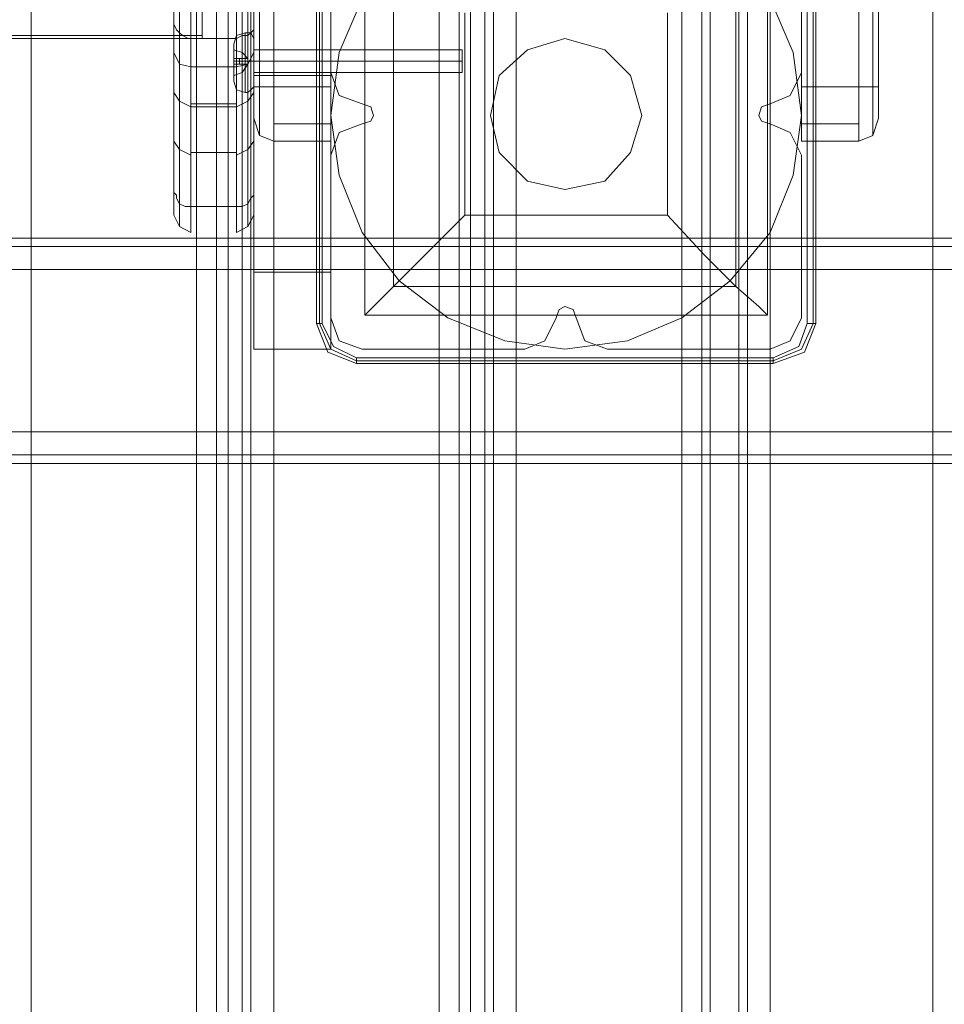
# Model space of a CAD drawing. Units: millimetres. Extents: x -282 to 5845, y -2869 to 4859.
# Drawn here: x 4045 to 4222, y 690 to 880 of the extents above; entities that cross this region are included whole.
import ezdxf

# ---------------------------------------------------------------- set-up
doc = ezdxf.new("R2010")
doc.units = ezdxf.units.MM
doc.header["$MEASUREMENT"] = 0

# ---------------------------------------------------------------- blocks, each defined once
blk = doc.blocks.new('WMF0')
at = {"color": 1, "lineweight": 0}
for points in [[(4274.519, -2837.727), (4274.519, -2845.117), (4274.519, -2853.056), (4274.519, -2860.994), (4274.519, -2868.658), (4274.519, -2875.775), (4274.519, -2881.797), (4274.519, -2886.45), (4274.519, -2889.461), (4274.519, -2891.104), (4274.519, -2890.83), (4274.519, -2888.64)], [(4278.899, -2888.64), (4278.899, -2890.83), (4278.899, -2891.104), (4278.899, -2889.461), (4278.899, -2886.45), (4278.899, -2881.797), (4278.899, -2875.775), (4278.899, -2868.658), (4278.899, -2860.994), (4278.899, -2853.056), (4278.899, -2845.117), (4278.899, -2837.727)], [(4272.877, -2887.271), (4272.877, -2889.188), (4272.877, -2889.461), (4272.877, -2888.093), (4272.877, -2885.082), (4272.877, -2880.428), (4272.877, -2874.68), (4272.877, -2868.111), (4272.877, -2860.72), (4272.877, -2853.056), (4272.877, -2845.665), (4272.877, -2838.548)], [(4273.424, -2838.001), (4273.424, -2845.391), (4273.424, -2853.056), (4273.424, -2860.994), (4273.424, -2868.384), (4273.424, -2875.501), (4273.424, -2881.249), (4273.424, -2885.903), (4273.424, -2889.188), (4273.424, -2890.556), (4273.424, -2890.282), (4273.424, -2888.366)], [(4279.994, -2838.001), (4279.994, -2845.391), (4279.994, -2853.056), (4279.994, -2860.994), (4279.994, -2868.384), (4279.994, -2875.501), (4279.994, -2881.249), (4279.994, -2885.903), (4279.994, -2889.188), (4279.994, -2890.556), (4279.994, -2890.282), (4279.994, -2888.366)], [(4280.541, -2838.548), (4280.541, -2845.665), (4280.541, -2853.056), (4280.541, -2860.72), (4280.541, -2868.111), (4280.541, -2874.68), (4280.541, -2880.428), (4280.541, -2885.082), (4280.541, -2888.093), (4280.541, -2889.461), (4280.541, -2889.188), (4280.541, -2887.271)], [(4280.541, -2877.144), (4280.541, -2853.603)], [(4287.932, -2877.144), (4287.932, -2853.603)], [(4282.457, -2877.144), (4282.457, -2857.161)], [(4282.457, -2857.161), (4282.457, -2877.144)], [(4282.457, -2857.161), (4287.932, -2857.161), (4287.932, -2877.144), (4282.457, -2877.144)], [(4287.932, -2857.161), (4287.932, -2877.144)], [(4338.571, -2857.161), (4333.097, -2857.161), (4333.097, -2877.144), (4338.571, -2877.144)], [(4333.097, -2877.144), (4333.097, -2857.161), (4338.571, -2857.161)], [(4338.571, -2857.161), (4338.571, -2877.144)], [(4338.571, -2877.144), (4338.571, -2857.161)], [(4340.488, -2877.144), (4340.488, -2857.161)], [(4340.488, -2857.161), (4340.488, -2877.144)], [(4272.877, -2861.267), (4272.877, -2871.122)], [(4273.424, -2871.943), (4273.424, -2861.267)], [(4278.899, -2861.267), (4278.899, -2872.49), (4274.519, -2872.49), (4274.519, -2861.267)], [(4279.994, -2871.943), (4279.994, -2861.267)], [(4280.541, -2871.122), (4280.541, -2861.267)], [(4280.541, -2864.826), (4280.541, -2902.326)], [(4287.932, -2864.826), (4287.932, -2902.326)], [(4272.877, -2871.122), (4272.877, -2875.227), (4272.877, -2880.702), (4272.877, -2887.271)], [(4272.877, -2871.122), (4273.151, -2871.669), (4273.424, -2871.943), (4273.698, -2872.216), (4274.246, -2872.49), (4274.519, -2872.49)], [(4278.899, -2872.49), (4279.446, -2872.216), (4279.994, -2872.216), (4280.268, -2871.943), (4280.541, -2871.669), (4280.541, -2871.122)], [(4280.541, -2887.271), (4280.541, -2880.702), (4280.541, -2875.227), (4280.541, -2871.122)], [(4273.424, -2888.366), (4273.424, -2881.523), (4273.424, -2876.049), (4273.424, -2871.943)], [(4274.519, -2888.64), (4274.519, -2881.797), (4274.519, -2876.322), (4274.519, -2872.49)], [(4274.519, -2872.49), (4278.899, -2872.49)], [(4278.899, -2872.49), (4278.899, -2876.322), (4278.899, -2881.797), (4278.899, -2888.64)], [(4279.994, -2888.366), (4279.994, -2881.523), (4279.994, -2876.049), (4279.994, -2871.943)], [(4280.541, -2873.585), (4280.541, -2873.859), (4280.541, -2874.68), (4280.541, -2875.775), (4280.541, -2876.049)], [(4280.541, -2875.775), (4280.541, -2874.68), (4280.541, -2873.859), (4280.541, -2873.585)], [(4280.541, -2873.585), (4280.541, -2873.859), (4280.541, -2874.68), (4280.541, -2875.775), (4280.541, -2876.049)], [(4280.541, -2875.775), (4280.541, -2874.68), (4280.541, -2873.859), (4280.541, -2873.585)], [(4280.541, -2873.585), (4280.541, -2873.859), (4280.541, -2874.68), (4280.541, -2875.775), (4280.541, -2876.049)], [(4280.541, -2875.775), (4280.541, -2874.68), (4280.541, -2873.859), (4280.541, -2873.585)], [(4287.932, -2873.585), (4280.541, -2873.585)], [(4287.932, -2873.585), (4280.541, -2873.585)], [(4287.932, -2873.585), (4280.541, -2873.585)], [(4287.932, -2876.049), (4287.932, -2875.775), (4287.932, -2874.68), (4287.932, -2873.859), (4287.932, -2873.585)], [(4287.932, -2876.049), (4287.932, -2875.775), (4287.932, -2874.68), (4287.932, -2873.859), (4287.932, -2873.585)], [(4287.932, -2876.049), (4287.932, -2875.775), (4287.932, -2874.68), (4287.932, -2873.859), (4287.932, -2873.585)], [(4274.519, -2875.227), (4273.424, -2874.954), (4272.877, -2873.859)], [(4280.541, -2873.859), (4279.994, -2874.954), (4278.899, -2875.227)], [(4287.932, -2874.68), (4280.541, -2874.68)], [(4287.932, -2874.68), (4280.541, -2874.68)], [(4287.932, -2874.68), (4280.541, -2874.68)], [(4287.932, -2874.68), (4280.541, -2874.68)], [(4287.932, -2874.68), (4280.541, -2874.68)], [(4287.932, -2874.68), (4280.541, -2874.68)], [(4287.932, -2873.859), (4287.932, -2874.68), (4287.932, -2875.775), (4287.932, -2876.049)], [(4287.932, -2873.859), (4287.932, -2874.68), (4287.932, -2875.775), (4287.932, -2876.049)], [(4287.932, -2873.859), (4287.932, -2874.68), (4287.932, -2875.775), (4287.932, -2876.049)], [(4274.519, -2875.227), (4278.899, -2875.227)], [(4287.932, -2876.049), (4280.541, -2876.049)], [(4287.932, -2876.049), (4280.541, -2876.049)], [(4287.932, -2876.049), (4280.541, -2876.049)], [(4280.541, -2902.326), (4280.541, -2901.505), (4280.541, -2899.042), (4280.541, -2894.936), (4280.541, -2889.735), (4280.541, -2883.713), (4280.541, -2877.144)], [(4287.932, -2877.144), (4280.541, -2877.144)], [(4280.541, -2877.144), (4281.089, -2877.144), (4282.457, -2877.144)], [(4282.457, -2877.144), (4281.089, -2877.144), (4280.541, -2877.144)], [(4280.541, -2880.155), (4280.541, -2879.333), (4280.541, -2877.144)], [(4280.541, -2877.144), (4280.541, -2879.333), (4280.541, -2880.155)], [(4280.541, -2877.144), (4281.089, -2877.144), (4282.457, -2877.144)], [(4280.541, -2877.144), (4280.541, -2879.333), (4280.541, -2880.155)], [(4281.089, -2881.797), (4281.089, -2880.976), (4281.089, -2879.607), (4281.089, -2877.144)], [(4281.089, -2877.144), (4281.089, -2879.607), (4281.089, -2880.976), (4281.089, -2881.797)], [(4287.932, -2877.144), (4282.457, -2877.144)], [(4282.457, -2882.344), (4282.457, -2881.523), (4282.457, -2879.881), (4282.457, -2877.144)], [(4282.457, -2877.144), (4282.457, -2879.881), (4282.457, -2881.523), (4282.457, -2882.344)], [(4282.457, -2877.144), (4282.457, -2879.881), (4282.457, -2881.523), (4282.457, -2882.344)], [(4287.932, -2902.326), (4287.932, -2901.505), (4287.932, -2899.042), (4287.932, -2894.936), (4287.932, -2889.735), (4287.932, -2883.713), (4287.932, -2877.144)], [(4287.932, -2877.144), (4287.932, -2879.881), (4287.932, -2881.523), (4287.932, -2882.344)], [(4287.932, -2882.344), (4287.932, -2881.523), (4287.932, -2879.881), (4287.932, -2877.144)], [(4333.097, -2882.344), (4333.097, -2881.523), (4333.097, -2879.881), (4333.097, -2877.144)], [(4333.097, -2877.144), (4333.097, -2879.881), (4333.097, -2881.523), (4333.097, -2882.344)], [(4333.097, -2877.144), (4338.571, -2877.144)], [(4338.571, -2877.144), (4339.94, -2877.144), (4340.488, -2877.144)], [(4340.488, -2877.144), (4339.94, -2877.144), (4338.571, -2877.144)], [(4338.571, -2877.144), (4338.571, -2879.881), (4338.571, -2881.523), (4338.571, -2882.344)], [(4338.571, -2882.344), (4338.571, -2881.523), (4338.571, -2879.881), (4338.571, -2877.144)], [(4340.488, -2877.144), (4339.94, -2877.144), (4338.571, -2877.144)], [(4338.571, -2877.144), (4338.571, -2879.881), (4338.571, -2881.523), (4338.571, -2882.344)], [(4339.94, -2877.144), (4339.94, -2879.607), (4339.94, -2880.976), (4339.94, -2881.797)], [(4339.94, -2881.797), (4339.94, -2880.976), (4339.94, -2879.607), (4339.94, -2877.144)], [(4340.488, -2880.155), (4340.488, -2879.333), (4340.488, -2877.144)], [(4340.488, -2877.144), (4340.488, -2879.333), (4340.488, -2880.155)], [(4340.488, -2877.144), (4340.488, -2879.333), (4340.488, -2880.155)], [(4274.519, -2879.06), (4273.424, -2878.512), (4272.877, -2877.691)], [(4280.541, -2877.691), (4279.994, -2878.512), (4278.899, -2879.06)], [(4274.519, -2878.786), (4278.899, -2878.786)], [(4274.519, -2879.06), (4278.899, -2879.06)], [(4280.541, -2880.155), (4281.089, -2881.797), (4282.457, -2882.344)], [(4282.457, -2882.344), (4281.089, -2881.797), (4280.541, -2880.155)], [(4280.541, -2880.155), (4281.089, -2881.797), (4282.457, -2882.344)], [(4338.571, -2882.344), (4339.94, -2881.797), (4340.488, -2880.155)], [(4340.488, -2880.155), (4339.94, -2881.797), (4338.571, -2882.344)], [(4340.488, -2880.155), (4339.94, -2881.797), (4338.571, -2882.344)], [(4338.571, -2880.702), (4333.097, -2880.702)], [(4333.097, -2880.702), (4338.571, -2880.702)], [(4274.519, -2883.713), (4273.424, -2883.166), (4272.877, -2882.344)], [(4280.541, -2882.344), (4279.994, -2883.166), (4278.899, -2883.713)], [(4287.932, -2882.344), (4282.457, -2882.344)], [(4282.457, -2882.344), (4287.932, -2882.344)], [(4333.097, -2882.344), (4338.571, -2882.344)], [(4338.571, -2882.344), (4333.097, -2882.344)], [(4274.519, -2883.439), (4278.899, -2883.439)], [(4274.519, -2888.64), (4273.972, -2888.64), (4273.424, -2888.366), (4273.151, -2887.819), (4273.151, -2887.545), (4272.877, -2887.271)], [(4280.541, -2887.271), (4280.541, -2887.545), (4280.268, -2887.819), (4279.994, -2888.366), (4279.446, -2888.64), (4278.899, -2888.64)], [(4274.519, -2888.64), (4278.899, -2888.64)], [(4274.519, -2891.104), (4273.424, -2890.556), (4272.877, -2889.461)], [(4280.541, -2889.461), (4279.994, -2890.556), (4278.899, -2891.104)], [(4287.932, -2894.936), (4280.541, -2894.936)], [(4287.932, -2902.326), (4280.541, -2902.326)], [(4287.932, -2902.326), (4280.541, -2902.326)]]:
    blk.add_lwpolyline(points, dxfattribs=at)
for points in [[(4280.541, -2857.161), (4280.541, -2877.144), (4280.541, -2857.161)], [(4281.089, -2857.161), (4281.089, -2877.144), (4281.089, -2857.161)], [(4339.94, -2857.161), (4339.94, -2877.144), (4339.94, -2857.161)], [(4282.457, -2880.702), (4287.932, -2880.702), (4282.457, -2880.702)]]:
    blk.add_lwpolyline(points, close=True, dxfattribs=at)
at = {"color": 27, "lineweight": 0}
for points in [[(4330.086, -2868.658), (4332.276, -2873.859), (4333.097, -2879.881), (4332.276, -2885.629), (4330.086, -2891.104), (4326.254, -2895.757), (4321.6, -2899.315), (4316.4, -2901.505), (4310.378, -2902.326), (4304.629, -2901.505), (4299.155, -2899.315), (4294.501, -2895.757), (4290.943, -2891.104), (4288.753, -2885.629), (4287.932, -2879.881), (4287.932, -2879.881), (4288.753, -2873.859), (4290.943, -2868.658)], [(4330.086, -2868.658), (4332.276, -2873.859), (4333.097, -2879.881), (4332.276, -2885.629), (4330.086, -2891.104), (4326.254, -2895.757), (4321.6, -2899.315), (4316.4, -2901.505), (4310.378, -2902.326), (4304.629, -2901.505), (4299.155, -2899.315), (4294.501, -2895.757), (4290.943, -2891.104), (4288.753, -2885.629), (4287.932, -2879.881), (4287.932, -2879.881), (4288.753, -2873.859), (4290.943, -2868.658)], [(4286.563, -2859.899), (4286.563, -2899.863)], [(4286.563, -2859.899), (4286.563, -2899.863)], [(4286.837, -2859.899), (4286.837, -2899.863)], [(4287.111, -2899.863), (4287.111, -2859.899)], [(4291.217, -2899.042), (4291.217, -2860.446), (4329.812, -2860.446)], [(4291.217, -2899.042), (4291.217, -2860.446)], [(4329.812, -2899.042), (4329.812, -2860.446)], [(4329.812, -2899.042), (4329.812, -2860.446)], [(4333.644, -2859.899), (4333.644, -2899.863)], [(4334.192, -2899.863), (4334.192, -2859.899)], [(4334.466, -2899.863), (4334.466, -2859.899)], [(4334.466, -2859.899), (4334.466, -2899.863)], [(4293.954, -2896.304), (4293.954, -2863.183)], [(4326.801, -2896.304), (4326.801, -2863.183)], [(4300.797, -2889.461), (4300.797, -2870.027)], [(4320.232, -2889.461), (4320.232, -2870.027)], [(4291.217, -2899.042), (4292.038, -2898.221), (4293.954, -2896.304), (4296.965, -2893.293), (4300.797, -2889.461)], [(4300.797, -2889.461), (4320.232, -2889.461)], [(4320.232, -2889.461), (4323.79, -2893.293), (4326.801, -2896.304), (4328.991, -2898.221), (4329.812, -2899.042)], [(4293.954, -2896.304), (4326.801, -2896.304)], [(4291.217, -2899.042), (4329.812, -2899.042)], [(4291.217, -2899.042), (4329.812, -2899.042)], [(4286.563, -2899.863), (4286.837, -2899.863), (4287.111, -2899.863)], [(4286.563, -2899.863), (4287.658, -2902.6), (4290.396, -2903.695)], [(4286.563, -2899.863), (4287.658, -2902.6), (4290.396, -2903.695)], [(4290.396, -2903.695), (4287.658, -2902.6), (4286.563, -2899.863)], [(4290.396, -2903.421), (4287.932, -2902.326), (4286.837, -2899.863)], [(4290.396, -2903.148), (4288.206, -2902.053), (4287.111, -2899.863)], [(4290.396, -2903.148), (4288.206, -2902.053), (4287.111, -2899.863)], [(4333.644, -2899.863), (4332.823, -2902.053), (4330.36, -2903.148)], [(4330.36, -2903.695), (4333.371, -2902.6), (4334.466, -2899.863)], [(4330.36, -2903.695), (4333.371, -2902.6), (4334.466, -2899.863)], [(4334.192, -2899.863), (4333.097, -2902.326), (4330.36, -2903.421)], [(4334.466, -2899.863), (4334.192, -2899.863), (4333.644, -2899.863)], [(4333.644, -2899.863), (4334.192, -2899.863), (4334.466, -2899.863)], [(4330.36, -2903.148), (4290.396, -2903.148)], [(4290.396, -2903.695), (4290.396, -2903.421), (4290.396, -2903.148)], [(4290.396, -2903.148), (4290.396, -2903.421), (4290.396, -2903.695)], [(4290.396, -2903.421), (4330.36, -2903.421)], [(4290.396, -2903.695), (4330.36, -2903.695)], [(4330.36, -2903.695), (4290.396, -2903.695)], [(4330.36, -2903.695), (4330.36, -2903.421), (4330.36, -2903.148)]]:
    blk.add_lwpolyline(points, dxfattribs=at)
at = {"color": 30, "lineweight": 0}
for points in [[(4275.067, -2859.351), (4259.191, -2859.351), (4259.191, -3328.793), (4275.067, -3328.793), (4275.067, -2859.351)], [(4298.334, -2859.351), (4282.457, -2859.351), (4282.457, -3328.793), (4298.334, -3328.793), (4298.334, -2859.351)], [(4282.457, -2859.351), (4298.334, -2859.351), (4298.334, -3328.793), (4282.457, -3328.793), (4282.457, -2859.351)], [(4305.724, -2859.351), (4321.6, -2859.351), (4321.6, -3328.793), (4305.724, -3328.793), (4305.724, -2859.351)], [(4345.688, -2859.351), (4330.086, -2859.351), (4330.086, -3328.793), (4345.688, -3328.793), (4345.688, -2859.351)], [(3925.791, -2892.472), (4395.233, -2892.472), (3925.791, -2892.472)], [(3925.791, -2912.454), (4395.233, -2912.454), (3925.791, -2912.454)]]:
    blk.add_lwpolyline(points, close=True, dxfattribs=at)
for points in [[(4259.191, -2859.351), (4259.191, -3328.793)], [(4259.191, -2859.351), (4275.067, -2859.351), (4275.067, -3328.793), (4259.191, -3328.793)], [(4276.983, -2859.351), (4276.983, -3328.793)], [(4276.983, -2859.351), (4276.983, -3328.793)], [(4279.446, -2859.351), (4278.078, -2859.351), (4278.078, -3328.793), (4279.446, -3328.793)], [(4278.078, -3328.793), (4278.078, -2859.351)], [(4278.078, -2859.351), (4279.446, -2859.351), (4279.446, -3328.793), (4278.078, -3328.793)], [(4279.446, -3328.793), (4279.446, -2859.351)], [(4280.268, -2859.351), (4280.268, -3328.793)], [(4280.268, -2859.351), (4280.268, -3328.793)], [(4300.25, -2859.351), (4300.25, -3328.793)], [(4300.25, -2859.351), (4300.25, -3328.793)], [(4302.713, -2859.351), (4301.345, -2859.351), (4301.345, -3328.793), (4302.713, -3328.793)], [(4301.345, -3328.793), (4301.345, -2859.351)], [(4301.345, -2859.351), (4302.713, -2859.351), (4302.713, -3328.793), (4301.345, -3328.793)], [(4302.713, -3328.793), (4302.713, -2859.351)], [(4303.534, -2859.351), (4303.534, -3328.793)], [(4303.534, -2859.351), (4303.534, -3328.793)], [(4321.6, -2859.351), (4305.724, -2859.351), (4305.724, -3328.793), (4321.6, -3328.793)], [(4321.6, -2859.351), (4321.6, -3328.793)], [(4323.517, -2859.351), (4323.517, -3328.793)], [(4323.517, -2859.351), (4323.517, -3328.793)], [(4324.338, -2859.351), (4324.338, -3328.793)], [(4324.338, -2859.351), (4324.338, -3328.793)], [(4327.075, -2859.351), (4327.075, -3328.793)], [(4327.075, -2859.351), (4327.075, -3328.793)], [(4327.896, -2859.351), (4327.896, -3328.793)], [(4327.896, -2859.351), (4327.896, -3328.793)], [(4330.086, -2859.351), (4345.688, -2859.351), (4345.688, -3328.793), (4330.086, -3328.793)], [(4330.086, -2859.351), (4330.086, -3328.793)], [(4287.932, -2860.172), (4287.932, -2875.775)], [(4287.932, -2860.172), (4287.932, -2875.775)], [(4333.097, -2875.775), (4333.097, -2860.172)], [(4333.097, -2875.775), (4333.097, -2860.172)], [(4287.932, -2875.775), (4288.753, -2877.965), (4290.943, -2878.786)], [(4287.932, -2875.775), (4288.753, -2877.965), (4290.943, -2878.786)], [(4330.086, -2878.786), (4332.002, -2877.965), (4333.097, -2875.775)], [(4330.086, -2878.786), (4332.002, -2877.965), (4333.097, -2875.775)], [(4290.943, -2878.786), (4291.764, -2879.06), (4292.038, -2879.881), (4291.764, -2880.428), (4290.943, -2880.702)], [(4290.943, -2878.786), (4291.764, -2879.06), (4292.038, -2879.881), (4291.764, -2880.428), (4290.943, -2880.702)], [(4330.086, -2880.702), (4329.265, -2880.428), (4328.991, -2879.881), (4329.265, -2879.06), (4330.086, -2878.786)], [(4330.086, -2880.702), (4329.265, -2880.428), (4328.991, -2879.881), (4329.265, -2879.06), (4330.086, -2878.786)], [(4290.943, -2880.702), (4288.753, -2881.523), (4287.932, -2883.713)], [(4290.943, -2880.702), (4288.753, -2881.523), (4287.932, -2883.713)], [(4333.097, -2883.713), (4332.002, -2881.523), (4330.086, -2880.702)], [(4333.097, -2883.713), (4332.002, -2881.523), (4330.086, -2880.702)], [(4287.932, -2883.713), (4287.932, -2899.315)], [(4287.932, -2883.713), (4287.932, -2899.315)], [(4333.097, -2899.315), (4333.097, -2883.713)], [(4333.097, -2899.315), (4333.097, -2883.713)], [(3925.791, -2891.651), (4395.233, -2891.651)], [(3925.791, -2891.651), (4395.233, -2891.651)], [(3925.791, -2891.651), (4395.233, -2891.651)], [(3925.791, -2891.651), (4395.233, -2891.651)], [(3925.791, -2892.472), (4395.233, -2892.472)], [(3925.791, -2892.472), (4395.233, -2892.472)], [(3925.791, -2910.264), (3925.791, -2894.662), (4395.233, -2894.662), (4395.233, -2910.264)], [(4395.233, -2894.662), (3925.791, -2894.662)], [(4395.233, -2894.662), (3925.791, -2894.662)], [(3925.791, -2894.662), (4395.233, -2894.662)], [(4309.556, -2899.315), (4309.83, -2898.494), (4310.378, -2898.221), (4311.199, -2898.494), (4311.473, -2899.315)], [(4309.556, -2899.315), (4309.83, -2898.494), (4310.378, -2898.221), (4311.199, -2898.494), (4311.473, -2899.315)], [(4287.932, -2899.315), (4288.753, -2901.505), (4290.943, -2902.326)], [(4287.932, -2899.315), (4288.753, -2901.505), (4290.943, -2902.326)], [(4306.545, -2902.326), (4308.462, -2901.505), (4309.556, -2899.315)], [(4306.545, -2902.326), (4308.462, -2901.505), (4309.556, -2899.315)], [(4311.473, -2899.315), (4312.294, -2901.505), (4314.484, -2902.326)], [(4311.473, -2899.315), (4312.294, -2901.505), (4314.484, -2902.326)], [(4330.086, -2902.326), (4332.002, -2901.505), (4333.097, -2899.315)], [(4330.086, -2902.326), (4332.002, -2901.505), (4333.097, -2899.315)], [(4290.943, -2902.326), (4306.545, -2902.326)], [(4290.943, -2902.326), (4306.545, -2902.326)], [(4314.484, -2902.326), (4330.086, -2902.326)], [(4314.484, -2902.326), (4330.086, -2902.326)], [(4395.233, -2910.264), (3925.791, -2910.264)], [(4395.233, -2910.264), (3925.791, -2910.264)], [(4395.233, -2910.264), (3925.791, -2910.264)], [(3925.791, -2910.264), (4395.233, -2910.264)], [(3925.791, -2912.454), (4395.233, -2912.454)], [(3925.791, -2912.454), (4395.233, -2912.454)], [(3948.237, -2913.275), (4372.787, -2913.275)], [(3948.237, -2913.275), (4372.787, -2913.275)], [(3948.237, -2913.275), (4372.787, -2913.275)], [(3948.237, -2913.275), (4372.787, -2913.275)]]:
    blk.add_lwpolyline(points, dxfattribs=at)
at = {"color": 253, "lineweight": 0}
for points in [[(4275.614, -2872.49), (4275.614, -2861.267), (4045.684, -2861.267)], [(4275.614, -2861.267), (4275.614, -2872.216), (4045.684, -2872.216)], [(4275.614, -2872.216), (4275.614, -2872.49), (4045.684, -2872.49)], [(4278.625, -2873.038), (4278.899, -2872.216), (4279.72, -2871.943)], [(4278.625, -2873.038), (4278.899, -2872.216), (4279.72, -2871.943)], [(4278.625, -2873.038), (4278.899, -2872.216), (4279.72, -2871.943)], [(4278.899, -2877.417), (4278.899, -2876.596), (4278.899, -2874.68), (4278.899, -2873.038), (4278.899, -2872.216)], [(4278.899, -2877.417), (4278.899, -2876.596), (4278.899, -2874.68), (4278.899, -2873.038), (4278.899, -2872.216)], [(4278.899, -2877.417), (4278.899, -2876.596), (4278.899, -2874.68), (4278.899, -2873.038), (4278.899, -2872.216)], [(4279.72, -2871.943), (4279.72, -2872.764), (4279.72, -2874.68), (4279.72, -2876.87), (4279.72, -2877.691)], [(4279.72, -2876.87), (4279.72, -2874.68), (4279.72, -2872.764), (4279.72, -2871.943)], [(4279.994, -2871.943), (4279.72, -2871.943)], [(4279.72, -2871.943), (4279.72, -2872.764), (4279.72, -2874.68), (4279.72, -2876.87), (4279.72, -2877.691)], [(4279.72, -2876.87), (4279.72, -2874.68), (4279.72, -2872.764), (4279.72, -2871.943)], [(4279.994, -2871.943), (4279.72, -2871.943)], [(4279.72, -2871.943), (4279.72, -2872.764), (4279.72, -2874.68), (4279.72, -2876.87), (4279.72, -2877.691)], [(4279.72, -2876.87), (4279.72, -2874.68), (4279.72, -2872.764), (4279.72, -2871.943)], [(4279.994, -2871.943), (4279.72, -2871.943)], [(4279.994, -2877.691), (4279.994, -2876.87), (4279.994, -2874.68), (4279.994, -2872.764), (4279.994, -2871.943)], [(4280.541, -2872.49), (4280.268, -2871.943), (4279.994, -2871.943)], [(4279.994, -2877.691), (4279.994, -2876.87), (4279.994, -2874.68), (4279.994, -2872.764), (4279.994, -2871.943)], [(4280.541, -2872.49), (4280.268, -2871.943), (4279.994, -2871.943)], [(4279.994, -2877.691), (4279.994, -2876.87), (4279.994, -2874.68), (4279.994, -2872.764), (4279.994, -2871.943)], [(4280.541, -2872.49), (4280.268, -2871.943), (4279.994, -2871.943)], [(4279.994, -2872.764), (4279.994, -2874.68), (4279.994, -2876.87), (4279.994, -2877.691)], [(4279.994, -2872.764), (4279.994, -2874.68), (4279.994, -2876.87), (4279.994, -2877.691)], [(4279.994, -2872.764), (4279.994, -2874.68), (4279.994, -2876.87), (4279.994, -2877.691)], [(4280.268, -2871.943), (4280.268, -2872.764), (4280.268, -2874.68), (4280.268, -2876.596), (4280.268, -2877.417)], [(4280.268, -2876.596), (4280.268, -2874.68), (4280.268, -2872.764), (4280.268, -2871.943)], [(4280.268, -2871.943), (4280.268, -2872.764), (4280.268, -2874.68), (4280.268, -2876.596), (4280.268, -2877.417)], [(4280.268, -2876.596), (4280.268, -2874.68), (4280.268, -2872.764), (4280.268, -2871.943)], [(4280.268, -2871.943), (4280.268, -2872.764), (4280.268, -2874.68), (4280.268, -2876.596), (4280.268, -2877.417)], [(4280.268, -2876.596), (4280.268, -2874.68), (4280.268, -2872.764), (4280.268, -2871.943)], [(4280.541, -2872.49), (4280.541, -2873.038), (4280.541, -2874.68), (4280.541, -2876.322), (4280.541, -2877.144)], [(4280.541, -2876.322), (4280.541, -2874.68), (4280.541, -2873.038), (4280.541, -2872.49)], [(4280.541, -2872.49), (4280.541, -2873.038), (4280.541, -2874.68), (4280.541, -2876.322), (4280.541, -2877.144)], [(4280.541, -2876.322), (4280.541, -2874.68), (4280.541, -2873.038), (4280.541, -2872.49)], [(4280.541, -2872.49), (4280.541, -2873.038), (4280.541, -2874.68), (4280.541, -2876.322), (4280.541, -2877.144)], [(4280.541, -2876.322), (4280.541, -2874.68), (4280.541, -2873.038), (4280.541, -2872.49)], [(4278.625, -2874.406), (4278.625, -2873.585)], [(4278.625, -2873.585), (4278.625, -2874.406)], [(4278.625, -2873.585), (4279.446, -2873.859), (4279.994, -2874.406)], [(4279.994, -2874.406), (4279.446, -2873.859), (4278.625, -2873.585)], [(4278.625, -2874.406), (4278.625, -2873.585)], [(4278.625, -2873.585), (4278.625, -2874.406)], [(4278.625, -2873.585), (4279.446, -2873.859), (4279.994, -2874.406)], [(4279.994, -2874.406), (4279.446, -2873.859), (4278.625, -2873.585)], [(4278.625, -2874.406), (4278.625, -2873.585)], [(4278.625, -2873.585), (4278.625, -2874.406)], [(4278.625, -2873.585), (4279.446, -2873.859), (4279.994, -2874.406)], [(4279.994, -2874.406), (4279.446, -2873.859), (4278.625, -2873.585)], [(4278.899, -2873.038), (4278.899, -2874.68), (4278.899, -2876.596), (4278.899, -2877.417)], [(4278.899, -2873.038), (4278.899, -2874.68), (4278.899, -2876.596), (4278.899, -2877.417)], [(4278.899, -2873.038), (4278.899, -2874.68), (4278.899, -2876.596), (4278.899, -2877.417)], [(4280.541, -2875.775), (4280.541, -2875.501), (4280.541, -2874.68), (4280.541, -2873.859), (4280.541, -2873.585)], [(4300.523, -2873.585), (4280.541, -2873.585)], [(4280.541, -2875.775), (4280.541, -2875.501), (4280.541, -2874.68), (4280.541, -2873.859), (4280.541, -2873.585)], [(4300.523, -2873.585), (4280.541, -2873.585)], [(4280.541, -2875.775), (4280.541, -2875.501), (4280.541, -2874.68), (4280.541, -2873.859), (4280.541, -2873.585)], [(4300.523, -2873.585), (4280.541, -2873.585)], [(4278.625, -2874.954), (4278.625, -2874.406)], [(4278.625, -2874.406), (4278.625, -2874.954)], [(4279.994, -2874.406), (4278.625, -2874.406)], [(4279.994, -2874.406), (4279.446, -2874.406), (4278.625, -2874.406)], [(4279.994, -2874.406), (4279.446, -2874.406), (4278.625, -2874.406)], [(4278.625, -2874.406), (4279.994, -2874.406)], [(4278.625, -2874.406), (4278.625, -2874.954)], [(4278.625, -2874.406), (4278.625, -2874.954)], [(4278.625, -2874.954), (4278.625, -2874.406)], [(4278.625, -2874.406), (4278.625, -2874.954)], [(4279.994, -2874.406), (4278.625, -2874.406)], [(4279.994, -2874.406), (4279.446, -2874.406), (4278.625, -2874.406)], [(4279.994, -2874.406), (4279.446, -2874.406), (4278.625, -2874.406)], [(4278.625, -2874.406), (4279.994, -2874.406)], [(4278.625, -2874.406), (4278.625, -2874.954)], [(4278.625, -2874.406), (4278.625, -2874.954)], [(4278.625, -2874.954), (4278.625, -2874.406)], [(4278.625, -2874.406), (4278.625, -2874.954)], [(4279.994, -2874.406), (4278.625, -2874.406)], [(4279.994, -2874.406), (4279.446, -2874.406), (4278.625, -2874.406)], [(4279.994, -2874.406), (4279.446, -2874.406), (4278.625, -2874.406)], [(4278.625, -2874.406), (4279.994, -2874.406)], [(4278.625, -2874.406), (4278.625, -2874.954)], [(4278.625, -2874.406), (4278.625, -2874.954)], [(4278.625, -2874.68), (4278.899, -2874.68), (4279.72, -2874.68)], [(4278.625, -2874.68), (4278.899, -2874.68), (4279.72, -2874.68)], [(4278.625, -2874.68), (4278.899, -2874.68), (4279.72, -2874.68)], [(4278.625, -2874.68), (4278.899, -2874.68), (4279.72, -2874.68)], [(4278.625, -2874.68), (4278.899, -2874.68), (4279.72, -2874.68)], [(4278.625, -2874.68), (4278.899, -2874.68), (4279.72, -2874.68)], [(4279.173, -2874.406), (4279.173, -2874.954)], [(4279.173, -2874.406), (4279.173, -2874.954)], [(4279.173, -2874.406), (4279.173, -2874.954)], [(4279.173, -2874.406), (4279.173, -2874.954)], [(4279.173, -2874.406), (4279.173, -2874.954)], [(4279.173, -2874.406), (4279.173, -2874.954)], [(4279.446, -2874.406), (4279.446, -2874.954)], [(4279.446, -2874.406), (4279.446, -2874.954)], [(4279.446, -2874.406), (4279.446, -2874.954)], [(4279.446, -2874.406), (4279.446, -2874.954)], [(4279.446, -2874.406), (4279.446, -2874.954)], [(4279.446, -2874.406), (4279.446, -2874.954)], [(4279.72, -2874.406), (4279.72, -2874.954)], [(4279.72, -2874.406), (4279.72, -2874.954)], [(4279.72, -2874.406), (4279.72, -2874.954)], [(4279.72, -2874.406), (4279.72, -2874.954)], [(4279.72, -2874.406), (4279.72, -2874.954)], [(4279.72, -2874.406), (4279.72, -2874.954)], [(4279.994, -2874.68), (4279.72, -2874.68)], [(4279.994, -2874.68), (4279.72, -2874.68)], [(4279.994, -2874.68), (4279.72, -2874.68)], [(4279.994, -2874.68), (4279.72, -2874.68)], [(4279.994, -2874.68), (4279.72, -2874.68)], [(4279.994, -2874.68), (4279.72, -2874.68)], [(4279.994, -2874.954), (4279.994, -2874.406)], [(4279.994, -2874.406), (4279.994, -2874.954)], [(4279.994, -2874.954), (4279.994, -2874.406)], [(4279.994, -2874.406), (4279.994, -2874.954)], [(4279.994, -2874.954), (4279.994, -2874.406)], [(4279.994, -2874.406), (4279.994, -2874.954)], [(4280.541, -2874.68), (4280.268, -2874.68), (4279.994, -2874.68)], [(4280.541, -2874.68), (4280.268, -2874.68), (4279.994, -2874.68)], [(4280.541, -2874.68), (4280.268, -2874.68), (4279.994, -2874.68)], [(4280.541, -2874.68), (4280.268, -2874.68), (4279.994, -2874.68)], [(4280.541, -2874.68), (4280.268, -2874.68), (4279.994, -2874.68)], [(4280.541, -2874.68), (4280.268, -2874.68), (4279.994, -2874.68)], [(4280.541, -2873.859), (4280.541, -2874.68), (4280.541, -2875.501), (4280.541, -2875.775)], [(4280.541, -2873.859), (4280.541, -2874.68), (4280.541, -2875.501), (4280.541, -2875.775)], [(4280.541, -2873.859), (4280.541, -2874.68), (4280.541, -2875.501), (4280.541, -2875.775)], [(4300.523, -2874.68), (4280.541, -2874.68)], [(4300.523, -2874.68), (4280.541, -2874.68)], [(4300.523, -2874.68), (4280.541, -2874.68)], [(4300.523, -2874.68), (4280.541, -2874.68)], [(4300.523, -2874.68), (4280.541, -2874.68)], [(4300.523, -2874.68), (4280.541, -2874.68)], [(4278.625, -2876.049), (4278.625, -2874.954)], [(4278.625, -2874.954), (4278.625, -2876.049)], [(4278.625, -2876.049), (4279.446, -2875.775), (4279.994, -2874.954)], [(4279.994, -2874.954), (4279.446, -2875.775), (4278.625, -2876.049)], [(4279.994, -2874.954), (4278.625, -2874.954)], [(4278.625, -2874.954), (4279.446, -2874.954), (4279.994, -2874.954)], [(4278.625, -2874.954), (4279.446, -2874.954), (4279.994, -2874.954)], [(4278.625, -2874.954), (4279.994, -2874.954)], [(4278.625, -2876.049), (4278.625, -2874.954)], [(4278.625, -2874.954), (4278.625, -2876.049)], [(4278.625, -2876.049), (4279.446, -2875.775), (4279.994, -2874.954)], [(4279.994, -2874.954), (4279.446, -2875.775), (4278.625, -2876.049)], [(4279.994, -2874.954), (4278.625, -2874.954)], [(4278.625, -2874.954), (4279.446, -2874.954), (4279.994, -2874.954)], [(4278.625, -2874.954), (4279.446, -2874.954), (4279.994, -2874.954)], [(4278.625, -2874.954), (4279.994, -2874.954)], [(4278.625, -2876.049), (4278.625, -2874.954)], [(4278.625, -2874.954), (4278.625, -2876.049)], [(4278.625, -2876.049), (4279.446, -2875.775), (4279.994, -2874.954)], [(4279.994, -2874.954), (4279.446, -2875.775), (4278.625, -2876.049)], [(4279.994, -2874.954), (4278.625, -2874.954)], [(4278.625, -2874.954), (4279.446, -2874.954), (4279.994, -2874.954)], [(4278.625, -2874.954), (4279.446, -2874.954), (4279.994, -2874.954)], [(4278.625, -2874.954), (4279.994, -2874.954)], [(4278.625, -2876.596), (4278.899, -2877.417), (4279.72, -2877.691)], [(4278.625, -2876.596), (4278.899, -2877.417), (4279.72, -2877.691)], [(4278.625, -2876.596), (4278.899, -2877.417), (4279.72, -2877.691)], [(4300.523, -2875.775), (4280.541, -2875.775)], [(4300.523, -2875.775), (4280.541, -2875.775)], [(4300.523, -2875.775), (4280.541, -2875.775)], [(4280.541, -2877.144), (4280.268, -2877.417), (4279.994, -2877.691)], [(4280.541, -2877.144), (4280.268, -2877.417), (4279.994, -2877.691)], [(4280.541, -2877.144), (4280.268, -2877.417), (4279.994, -2877.691)], [(4279.994, -2877.691), (4279.72, -2877.691)], [(4279.994, -2877.691), (4279.72, -2877.691)], [(4279.994, -2877.691), (4279.72, -2877.691)]]:
    blk.add_lwpolyline(points, dxfattribs=at)
at = {"color": 27, "lineweight": 0}
for points in [[(4303.261, -2879.881), (4304.082, -2876.049), (4306.819, -2873.585), (4310.378, -2872.49), (4314.21, -2873.585), (4316.673, -2876.049), (4317.768, -2879.881), (4316.673, -2883.439), (4314.21, -2886.177), (4310.378, -2886.998), (4306.819, -2886.177), (4304.082, -2883.439), (4303.261, -2879.881)], [(4317.768, -2879.881), (4316.673, -2876.049), (4314.21, -2873.585), (4310.378, -2872.49), (4306.819, -2873.585), (4304.082, -2876.049), (4303.261, -2879.881), (4304.082, -2883.439), (4306.819, -2886.177), (4310.378, -2886.998), (4314.21, -2886.177), (4316.673, -2883.439), (4317.768, -2879.881)]]:
    blk.add_lwpolyline(points, close=True, dxfattribs=at)
at = {"color": 253, "lineweight": 0}
for points in [[(4278.625, -2876.596), (4278.625, -2876.049), (4278.625, -2874.68), (4278.625, -2873.585), (4278.625, -2873.038), (4278.625, -2873.585), (4278.625, -2874.68), (4278.625, -2876.049), (4278.625, -2876.596)], [(4278.625, -2876.596), (4278.625, -2876.049), (4278.625, -2874.68), (4278.625, -2873.585), (4278.625, -2873.038), (4278.625, -2873.585), (4278.625, -2874.68), (4278.625, -2876.049), (4278.625, -2876.596)], [(4278.625, -2876.596), (4278.625, -2876.049), (4278.625, -2874.68), (4278.625, -2873.585), (4278.625, -2873.038), (4278.625, -2873.585), (4278.625, -2874.68), (4278.625, -2876.049), (4278.625, -2876.596)], [(4300.523, -2875.775), (4300.523, -2875.501), (4300.523, -2874.68), (4300.523, -2873.859), (4300.523, -2873.585), (4300.523, -2873.859), (4300.523, -2874.68), (4300.523, -2875.501), (4300.523, -2875.775)], [(4300.523, -2875.775), (4300.523, -2875.501), (4300.523, -2874.68), (4300.523, -2873.859), (4300.523, -2873.585), (4300.523, -2873.859), (4300.523, -2874.68), (4300.523, -2875.501), (4300.523, -2875.775)], [(4300.523, -2875.775), (4300.523, -2875.501), (4300.523, -2874.68), (4300.523, -2873.859), (4300.523, -2873.585), (4300.523, -2873.859), (4300.523, -2874.68), (4300.523, -2875.501), (4300.523, -2875.775)]]:
    blk.add_lwpolyline(points, close=True, dxfattribs=at)

msp = doc.modelspace()

# ---------------------------------------------------------------- block references
at = {"xscale": 2.001187300000083, "yscale": 2.001187299999856, "zscale": 2.0011873}
msp.add_blockref('WMF0', (-4476.55, 6624.35), dxfattribs=at)

doc.saveas('drawing.dxf')
